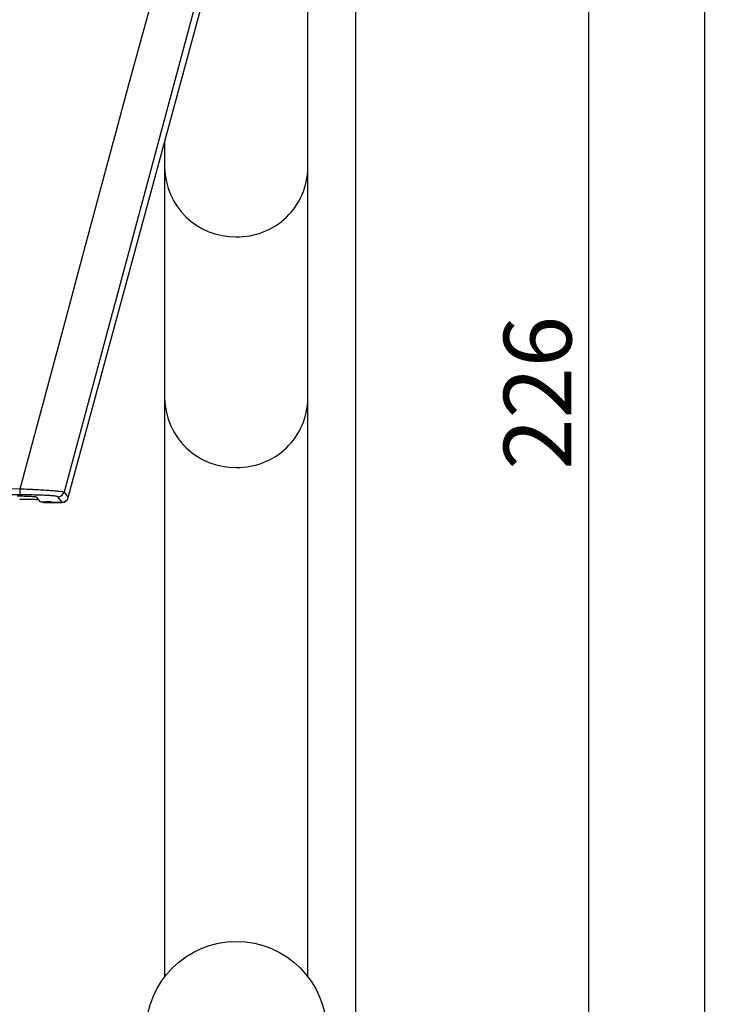
# Model space of a CAD drawing. Units: millimetres. Extents: x 6 to 589, y 9 to 411.
# Drawn here: x 121 to 158, y 90 to 141 of the extents above; entities that cross this region are included whole.
import ezdxf

# ---------------------------------------------------------------- set-up
doc = ezdxf.new("R2010")
doc.units = ezdxf.units.MM
doc.header["$PDSIZE"] = -1
doc.layers.add('SLD-0', color=179, linetype='Continuous')
doc.styles.add('SLDTEXTSTYLE0', font='TXT', dxfattribs={"width": 0.7, "bigfont": 'bigfont'})
doc.dimstyles.new('SLDDIMSTYLE0', dxfattribs={"dimtxt": 3.5, "dimasz": 4, "dimexe": 0, "dimexo": 0.0625, "dimgap": 0.875, "dimtad": 3, "dimlfac": 3, "dimrnd": 1e-09, "dimzin": 12, "dimdsep": 46, "dimtxsty": 'SLDTEXTSTYLE0', "dimblk1": 'OPEN30', "dimblk2": 'OPEN30', "dimsah": 1, "dimcen": 0.09, "dimadec": 0, "dimazin": 3, "dimtfac": 1, "dimtofl": 0, "dimtmove": 0, "dimatfit": 3, "dimldrblk": 'OPEN30', "dimfxl": 1, "dimfrac": 2, "dimtolj": 1, "dimtzin": 12, "dimarcsym": 0})
doc.dimstyles.new('SLDDIMSTYLE1', dxfattribs={"dimtxt": 3.5, "dimasz": 4, "dimexe": 0, "dimexo": 0.0625, "dimgap": 0.875, "dimtad": 3, "dimdec": 1, "dimlfac": 3, "dimrnd": 1e-09, "dimzin": 12, "dimdsep": 46, "dimtxsty": 'SLDTEXTSTYLE0', "dimblk1": 'OPEN30', "dimblk2": 'OPEN30', "dimsah": 1, "dimcen": 0.09, "dimadec": 0, "dimazin": 3, "dimtfac": 1, "dimtdec": 1, "dimtofl": 0, "dimtmove": 0, "dimatfit": 3, "dimldrblk": 'OPEN30', "dimfxl": 1, "dimfrac": 2, "dimtolj": 1, "dimtzin": 12, "dimarcsym": 0})
doc.dimstyles.new('SLDDIMSTYLE3', dxfattribs={"dimtxt": 3.5, "dimasz": 4, "dimexe": 0, "dimexo": 0.0625, "dimgap": 0.875, "dimtad": 3, "dimdec": 0, "dimlfac": 3, "dimrnd": 1e-09, "dimzin": 12, "dimdsep": 46, "dimtxsty": 'SLDTEXTSTYLE0', "dimblk1": 'OPEN30', "dimblk2": 'OPEN30', "dimsah": 1, "dimcen": 0.09, "dimadec": 0, "dimazin": 3, "dimtfac": 1, "dimtdec": 0, "dimtofl": 0, "dimtmove": 0, "dimatfit": 3, "dimldrblk": 'OPEN30', "dimfxl": 1, "dimfrac": 2, "dimtolj": 1, "dimtzin": 12, "dimarcsym": 0})

# ---------------------------------------------------------------- blocks, each defined once
blk = doc.blocks.new('_OPEN30')
at = {"color": 0, "linetype": 'ByBlock', "lineweight": -2}
for p, q in [((-1, 0.267949), (0, 0)), ((0, 0), (-1, -0.267949)), ((0, 0), (-1, 0))]:
    blk.add_line(p, q, dxfattribs=at)
blk = doc.blocks.new('_D_1')
at = {"layer": 'Defpoints', "color": 0}
for p in [(138.474, 157.568), (52.987, 145.068), (138.474, 67.735)]:
    blk.add_point(p, dxfattribs=at)
at = {"layer": 'SLD-0', "color": 0, "lineweight": -2}
for p, q in [((138.474, 157.505), (138.474, 67.735)), ((52.987, 145.006), (52.987, 67.735)), ((56.987, 67.735), (134.474, 67.735))]:
    blk.add_line(p, q, dxfattribs=at)
at = {"layer": 'SLD-0', "color": 0, "lineweight": -2, "xscale": 4, "yscale": 4, "zscale": 4, "rotation": 180}
blk.add_blockref('_OPEN30', (52.987, 67.735), dxfattribs=at)
at = {"layer": 'SLD-0', "color": 0, "lineweight": -2, "xscale": 4, "yscale": 4, "zscale": 4}
blk.add_blockref('_OPEN30', (138.474, 67.735), dxfattribs=at)
at = {"layer": 'SLD-0', "color": 0, "insert": (95.73, 72.11), "char_height": 3.5, "attachment_point": 2, "style": 'SLDTEXTSTYLE0'}
blk.add_mtext('\\A1;256.5', dxfattribs=at)
blk = doc.blocks.new('_D_3')
at = {"layer": 'Defpoints', "color": 0}
for p in [(140.307, 159.068), (132.32, 83.735), (150.512, 83.735)]:
    blk.add_point(p, dxfattribs=at)
at = {"layer": 'SLD-0', "color": 0, "lineweight": -2}
for p, q in [((140.369, 159.068), (150.512, 159.068)), ((150.512, 155.068), (150.512, 87.735)), ((132.382, 83.735), (150.512, 83.735))]:
    blk.add_line(p, q, dxfattribs=at)
at = {"layer": 'SLD-0', "color": 0, "lineweight": -2, "xscale": 4, "yscale": 4, "zscale": 4}
for p, rotation in [((150.512, 159.068), 90), ((150.512, 83.735), 270)]:
    blk.add_blockref('_OPEN30', p, dxfattribs=dict(at, rotation=rotation))
at = {"layer": 'SLD-0', "color": 0, "insert": (146.137, 121.401), "char_height": 3.5, "attachment_point": 2, "rotation": 90, "style": 'SLDTEXTSTYLE0'}
blk.add_mtext('\\A1;226', dxfattribs=at)
blk = doc.blocks.new('_D_4')
at = {"layer": 'Defpoints', "color": 0}
for p in [(115.653, 217.768), (132.32, 83.735), (156.512, 83.735)]:
    blk.add_point(p, dxfattribs=at)
at = {"layer": 'SLD-0', "color": 0, "lineweight": -2}
for p, q in [((115.716, 217.768), (156.512, 217.768)), ((156.512, 213.768), (156.512, 87.735)), ((132.382, 83.735), (156.512, 83.735))]:
    blk.add_line(p, q, dxfattribs=at)
at = {"layer": 'SLD-0', "color": 0, "lineweight": -2, "xscale": 4, "yscale": 4, "zscale": 4}
for p, rotation in [((156.512, 217.768), 90), ((156.512, 83.735), 270)]:
    blk.add_blockref('_OPEN30', p, dxfattribs=dict(at, rotation=rotation))
at = {"layer": 'SLD-0', "color": 0, "insert": (152.137, 150.751), "char_height": 3.5, "attachment_point": 2, "rotation": 90, "style": 'SLDTEXTSTYLE0'}
blk.add_mtext('\\A1;402', dxfattribs=at)

msp = doc.modelspace()

# ---------------------------------------------------------------- linework, layer by layer
at = {"color": 7, "linetype": 'Continuous', "lineweight": 25}
for p, q in [((136.019971, 133.023622), (136.019971, 149.067963)), ((123.641298, 115.997945), (131.045079, 143.330431)), ((128.619972, 134.377675), (128.619972, 133.023622)), ((128.619972, 133.023622), (128.619972, 121.112304)), ((136.019971, 121.112304), (136.019971, 133.023622)), ((128.619972, 121.112304), (128.619972, 91.245199)), ((136.019971, 91.245199), (136.019971, 121.112304)), ((123.699623, 117.299278), (123.42577, 116.279617)), ((121.979739, 116.028751), (122.16504, 115.786582)), ((123.319999, 115.752101), (123.104474, 116.033777)), ((123.42577, 116.279617), (123.641298, 115.997945)), ((123.636564, 115.980476), (123.641298, 115.997945)), ((122.335233, 115.778302), (122.425249, 115.778302)), ((122.406602, 115.736459), (122.404213, 115.734631)), ((122.40516, 115.734631), (122.851775, 115.734631)), ((122.716398, 115.736459), (122.406602, 115.736459)), ((122.765638, 115.761747), (122.773022, 115.752101)), ((122.773022, 115.752101), (123.147327, 115.752101)), ((122.859871, 115.752101), (122.851775, 115.734631)), ((122.851775, 115.734631), (123.315268, 115.734631)), ((123.147327, 115.752101), (123.319999, 115.752101))]:
    msp.add_line(p, q, dxfattribs=at)
at = {"color": 7, "linetype": 'Continuous', "lineweight": 25, "flags": 128}
for points in [[(121.157103, 116.448025), (122.288623, 120.659701), (123.421523, 124.871882), (124.55577, 129.084448), (125.691335, 133.297282), (126.828187, 137.510267), (127.96629, 141.72329), (129.105618, 145.93623), (130.246138, 150.148973)], [(132.263415, 149.049279), (131.276578, 145.403971), (130.151295, 141.243029), (129.027208, 137.082005), (127.904346, 132.921012), (126.782741, 128.760166), (125.662424, 124.599576), (124.543424, 120.439355), (123.699623, 117.299278)], [(73.482839, 116.448025), (79.441044, 116.455873), (85.400172, 116.46148), (91.359918, 116.464843), (97.319971, 116.465966), (103.280025, 116.464843), (109.23977, 116.46148), (115.198898, 116.455873), (121.157103, 116.448025)], [(121.147569, 116.132194), (115.191747, 116.140042), (109.235002, 116.145645), (103.27764, 116.149008), (97.319971, 116.15013), (91.362302, 116.149008), (85.40494, 116.145645), (79.448195, 116.140042), (73.492374, 116.132194)]]:
    msp.add_lwpolyline(points, dxfattribs=at)
at = {"color": 7, "linetype": 'Continuous', "lineweight": 25}
msp.add_circle((132.319971, 88.401297), 4.666667, dxfattribs=at)
for centre, radius, start, end in [((132.253035, 133.094926), 3.633763, 181.1243713, 271.055464), ((132.39263, 133.088981), 3.627929, 268.8523996, 358.9677267), ((132.253037, 121.183608), 3.633765, 181.1243705, 271.0554248), ((132.392628, 121.177663), 3.627931, 268.852435, 358.9677312), ((118.095891, 116.382377), 3.061915, 355.3132547, 1.2285128), ((123.103707, 116.367656), 0.333879, 270.1315375, 344.7111588), ((122.407283, 115.903239), 0.166781, 228.3974517, 269.7661529)]:
    msp.add_arc(centre, radius, start, end, dxfattribs=at)
for centre, major_axis, ratio, start_param, end_param in [((123.314568, 116.068421), (0.203, -0.265304), 0.99782978, 5.631100568, 6.935270046), ((123.3193, 116.08589), (-0.203, 0.265304), 0.99782978, 2.489507915, 3.793677393), ((121.114239, 115.839903), (1.208825, 0.00084), 0.050575274, 0.622274466, 1.557059714), ((122.3376, 115.787038), (0.172689, 0.00012), 0.050575274, 3.180215918, 4.698652367), ((122.404809, 115.901525), (0.022011, 0.165445), 0.997166819, 2.357613089, 3.270650281), ((122.46866, 115.818078), (0.177819, 0.03628), 0.422612481, 4.256944122, 4.262618518), ((122.540435, 116.402211), (0.135651, 0.666646), 0.03910574, 3.201909713, 3.509646911), ((122.420517, 115.760834), (0.345378, 0.00024), 0.050575274, 0.038623264, 1.557059714), ((122.714529, 116.402211), (0.135651, 0.666646), 0.03910574, 2.797260421, 2.948191914)]:
    msp.add_ellipse(centre, major_axis=major_axis, ratio=ratio, start_param=start_param, end_param=end_param, dxfattribs=at)
for points, knots in [([(121.157104, 116.448023), (121.303075, 116.442604), (121.446441, 116.436768), (121.657692, 116.427403), (121.727472, 116.42418), (121.86573, 116.417523), (121.934548, 116.414072), (122.136222, 116.403535), (122.263772, 116.396301), (122.444906, 116.385142), (122.503575, 116.381371), (122.617389, 116.373722), (122.672723, 116.369829), (122.829905, 116.358227), (122.924076, 116.350531), (123.091308, 116.335215), (123.164858, 116.32752), (123.284528, 116.312793), (123.331376, 116.305714), (123.398977, 116.292128), (123.419471, 116.285627), (123.42577, 116.279619)], [0, 0, 0, 0, 0.125, 0.125, 0.1875, 0.1875, 0.25, 0.25, 0.375, 0.375, 0.4375, 0.4375, 0.5, 0.5, 0.625, 0.625, 0.75, 0.75, 0.875, 0.875, 1, 1, 1, 1]), ([(121.001292, 116.077956), (121.064081, 116.077862), (121.125787, 116.077481), (121.247088, 116.076158), (121.307056, 116.075209), (121.423053, 116.072743), (121.478116, 116.071251), (121.582436, 116.067755), (121.632161, 116.065727), (121.722826, 116.061237), (121.763568, 116.058795), (121.835898, 116.053519), (121.867708, 116.050651), (121.919378, 116.044728), (121.939553, 116.041662), (121.968533, 116.035319), (121.977224, 116.03204), (121.97974, 116.028752)], [0, 0, 0, 0, 0.125, 0.125, 0.25, 0.25, 0.375, 0.375, 0.5, 0.5, 0.625, 0.625, 0.75, 0.75, 0.875, 0.875, 1, 1, 1, 1]), ([(123.104473, 116.033775), (123.099441, 116.040351), (123.082056, 116.04691), (123.024091, 116.059595), (122.983738, 116.065728), (122.880391, 116.077574), (122.816769, 116.08331), (122.672108, 116.093862), (122.590625, 116.098746), (122.454628, 116.105483), (122.406766, 116.107636), (122.308389, 116.111656), (122.257691, 116.113533), (122.101215, 116.118777), (121.991091, 116.121761), (121.759101, 116.126695), (121.639167, 116.128595), (121.396564, 116.131242), (121.27315, 116.132006), (121.147569, 116.132195)], [0, 0, 0, 0, 0.125, 0.125, 0.25, 0.25, 0.375, 0.375, 0.5, 0.5, 0.5625, 0.5625, 0.625, 0.625, 0.75, 0.75, 0.875, 0.875, 1, 1, 1, 1]), ([(122.576396, 115.749016), (122.594824, 115.750375), (122.623854, 115.752517), (122.648414, 115.767453), (122.657384, 115.772908)], [0, 0, 0, 0, 0.634790676, 1, 1, 1, 1])]:
    msp.add_open_spline(points, degree=3, knots=knots, dxfattribs=at)
for points in [[(122.716397, 115.736458), (122.664829, 115.737795), (122.619137, 115.741378), (122.576397, 115.749014)], [(122.851775, 115.73463), (122.804405, 115.73463), (122.758723, 115.735362), (122.716397, 115.736458)]]:
    msp.add_open_spline(points, degree=3, dxfattribs=at)

# ---------------------------------------------------------------- dimensions: what is measured, and where the dimension line sits
at = {"layer": 'SLD-0', "color": 7}
for base, p1, dimstyle, picture, middle in [((156.511743, 83.73463), (115.653304, 217.767963), 'SLDDIMSTYLE3', '_D_4', (156.511743, 150.751297)), ((150.511743, 83.73463), (140.306969, 159.067963), 'SLDDIMSTYLE0', '_D_3', (150.511743, 121.401297))]:
    dim = msp.add_linear_dim(base=base, p1=p1, p2=(132.319971, 83.73463), angle=90, dimstyle=dimstyle, dxfattribs=at)
    dim.commit()
    dim.dimension.update_dxf_attribs({"geometry": picture, "text_midpoint": middle, "dimtype": 160})
dim = msp.add_linear_dim(base=(138.474325, 67.73463), p1=(52.986638, 145.068421), p2=(138.474325, 157.567963), dimstyle='SLDDIMSTYLE1', dxfattribs=at)
dim.commit()
dim.dimension.update_dxf_attribs({"geometry": '_D_1', "text_midpoint": (95.730482, 67.73463), "dimtype": 160})

doc.saveas('drawing.dxf')
